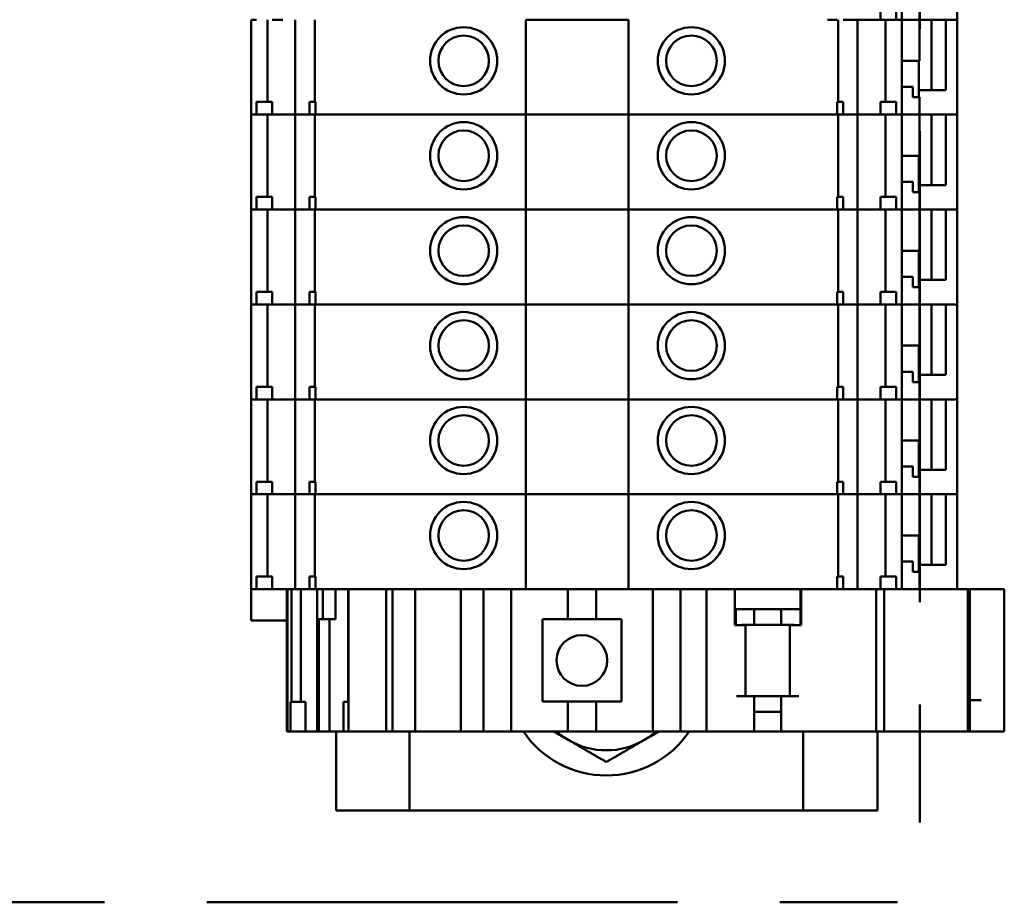
# Model space of a CAD drawing. Extents: x -35 to 171, y 9 to 29.
# Drawn here: x -13 to -12, y 10 to 11 of the extents above; entities that cross this region are included whole.
import ezdxf

# ---------------------------------------------------------------- set-up
doc = ezdxf.new("R2010")
doc.units = 0
doc.header["$LTSCALE"] = 1.3333
doc.header["$MEASUREMENT"] = 0
doc.linetypes.add('DOUBLE_DASH_CHAIN', pattern=[1.2403, 0.6614, -0.0827, 0.1654, -0.0827, 0.1654, -0.0827])
doc.layers.add('Detail Boundary (ANSI)', color=7, linetype='DOUBLE_DASH_CHAIN', lineweight=50)
doc.layers.add('Visible (ANSI)', color=7, linetype='CONTINUOUS', lineweight=50)

msp = doc.modelspace()

# ---------------------------------------------------------------- linework, layer by layer
at = {"layer": 'Detail Boundary (ANSI)', "ltscale": 0.522062, "flags": 128}
msp.add_lwpolyline([(-15.91055, 10.26079), (-12.24126, 10.26079), (-12.24126, 11.93236), (-15.91055, 11.93236), (-15.91055, 10.26079)], dxfattribs=at)
at = {"layer": 'Visible (ANSI)'}
for p, q in [((-12.25903, 11.12345), (-12.25903, 11.21623)), ((-12.20491, 11.12345), (-12.20491, 11.21623)), ((-12.24164, 11.12345), (-12.24164, 11.14046)), ((-12.27978, 11.12345), (-12.27978, 11.13582)), ((-12.26432, 11.12345), (-12.26432, 11.13582)), ((-12.89535, 11.12345), (-12.89502, 11.12345)), ((-12.89535, 11.03067), (-12.89535, 11.12345)), ((-12.89013, 11.12345), (-12.89502, 11.12345)), ((-12.87935, 11.04304), (-12.87935, 11.12345)), ((-12.86429, 11.12345), (-12.87466, 11.12345)), ((-12.85221, 11.03067), (-12.85221, 11.12345)), ((-12.83309, 11.04304), (-12.83309, 11.12345)), ((-12.52619, 11.12345), (-12.62671, 11.12345)), ((-12.62671, 11.03067), (-12.62671, 11.12345)), ((-12.52619, 11.03067), (-12.52619, 11.12345)), ((-12.33175, 11.12345), (-12.32745, 11.12345)), ((-12.32221, 11.12345), (-12.32745, 11.12345)), ((-12.32131, 11.04304), (-12.32131, 11.12345)), ((-12.31222, 11.12345), (-12.31643, 11.12345)), ((-12.31222, 11.12345), (-12.30819, 11.12345)), ((-12.3024, 11.12345), (-12.30819, 11.12345)), ((-12.3024, 11.12345), (-12.30217, 11.12345)), ((-12.30044, 11.12345), (-12.30217, 11.12345)), ((-12.30217, 11.03067), (-12.30217, 11.12345)), ((-12.30217, 11.12345), (-12.30044, 11.12345)), ((-12.30044, 11.12345), (-12.29199, 11.12345)), ((-12.29199, 11.12345), (-12.30044, 11.12345)), ((-12.29199, 11.12345), (-12.2901, 11.12345)), ((-12.27978, 11.12345), (-12.2901, 11.12345)), ((-12.2901, 11.12345), (-12.27978, 11.12345)), ((-12.27978, 11.12345), (-12.26432, 11.12345)), ((-12.27504, 11.04304), (-12.27504, 11.12345)), ((-12.25937, 11.12345), (-12.26432, 11.12345)), ((-12.26432, 11.12345), (-12.25937, 11.12345)), ((-12.25937, 11.12345), (-12.25903, 11.12345)), ((-12.25903, 11.12345), (-12.25937, 11.12345)), ((-12.25903, 11.12345), (-12.24164, 11.12345)), ((-12.25903, 11.03067), (-12.25903, 11.12345)), ((-12.24164, 11.12345), (-12.25903, 11.12345)), ((-12.24164, 11.08324), (-12.24164, 11.12345)), ((-12.24164, 11.12345), (-12.24012, 11.12345)), ((-12.24012, 11.12345), (-12.21, 11.12345)), ((-12.23006, 11.05463), (-12.23006, 11.12345)), ((-12.21, 11.12345), (-12.2159, 11.12345)), ((-12.2159, 11.12345), (-12.2159, 11.05463)), ((-12.21, 11.12345), (-12.20491, 11.12345)), ((-12.20491, 11.12345), (-12.21, 11.12345)), ((-12.20491, 11.03067), (-12.20491, 11.12345)), ((-12.24164, 11.08324), (-12.25903, 11.08324)), ((-12.24231, 11.08324), (-12.24231, 11.04768)), ((-12.25903, 11.05773), (-12.24811, 11.05773)), ((-12.24811, 11.04768), (-12.24811, 11.05773)), ((-12.24012, 11.05463), (-12.24231, 11.05463)), ((-12.2159, 11.05463), (-12.24012, 11.05463)), ((-12.24811, 11.04768), (-12.24164, 11.04768)), ((-12.24164, 11.03067), (-12.24164, 11.04768)), ((-12.89013, 11.04304), (-12.87466, 11.04304)), ((-12.89013, 11.03067), (-12.89013, 11.04304)), ((-12.87466, 11.03067), (-12.87466, 11.04304)), ((-12.83802, 11.04304), (-12.83218, 11.04304)), ((-12.83802, 11.03067), (-12.83802, 11.04304)), ((-12.83218, 11.04304), (-12.83218, 11.03067)), ((-12.32221, 11.03067), (-12.32221, 11.04304)), ((-12.32221, 11.04304), (-12.31643, 11.04304)), ((-12.31643, 11.03067), (-12.31643, 11.04304)), ((-12.27978, 11.04304), (-12.26432, 11.04304)), ((-12.27978, 11.03067), (-12.27978, 11.04304)), ((-12.26432, 11.03067), (-12.26432, 11.04304)), ((-12.89535, 11.03067), (-12.89502, 11.03067)), ((-12.89535, 10.93788), (-12.89535, 11.03067)), ((-12.89502, 11.03067), (-12.89535, 11.03067)), ((-12.89013, 11.03067), (-12.89502, 11.03067)), ((-12.89502, 11.03067), (-12.89013, 11.03067)), ((-12.89013, 11.03067), (-12.87466, 11.03067)), ((-12.87935, 10.95026), (-12.87935, 11.03067)), ((-12.86429, 11.03067), (-12.87466, 11.03067)), ((-12.87466, 11.03067), (-12.86429, 11.03067)), ((-12.86429, 11.03067), (-12.8624, 11.03067)), ((-12.8624, 11.03067), (-12.86429, 11.03067)), ((-12.8624, 11.03067), (-12.85396, 11.03067)), ((-12.85396, 11.03067), (-12.8624, 11.03067)), ((-12.85221, 11.03067), (-12.85396, 11.03067)), ((-12.85396, 11.03067), (-12.85221, 11.03067)), ((-12.85221, 11.03067), (-12.85199, 11.03067)), ((-12.85221, 10.93788), (-12.85221, 11.03067)), ((-12.85199, 11.03067), (-12.85221, 11.03067)), ((-12.8462, 11.03067), (-12.85199, 11.03067)), ((-12.85199, 11.03067), (-12.8462, 11.03067)), ((-12.8462, 11.03067), (-12.84218, 11.03067)), ((-12.84218, 11.03067), (-12.8462, 11.03067)), ((-12.83802, 11.03067), (-12.84218, 11.03067)), ((-12.84218, 11.03067), (-12.83802, 11.03067)), ((-12.83802, 11.03067), (-12.83218, 11.03067)), ((-12.83309, 10.95026), (-12.83309, 11.03067)), ((-12.82695, 11.03067), (-12.83218, 11.03067)), ((-12.83218, 11.03067), (-12.82695, 11.03067)), ((-12.82695, 11.03067), (-12.82265, 11.03067)), ((-12.82265, 11.03067), (-12.82695, 11.03067)), ((-12.62671, 11.03067), (-12.82265, 11.03067)), ((-12.82265, 11.03067), (-12.62671, 11.03067)), ((-12.52619, 11.03067), (-12.62671, 11.03067)), ((-12.62671, 10.93788), (-12.62671, 11.03067)), ((-12.62671, 11.03067), (-12.52619, 11.03067)), ((-12.33175, 11.03067), (-12.52619, 11.03067)), ((-12.52619, 10.93788), (-12.52619, 11.03067)), ((-12.52619, 11.03067), (-12.33175, 11.03067)), ((-12.33175, 11.03067), (-12.32745, 11.03067)), ((-12.32745, 11.03067), (-12.33175, 11.03067)), ((-12.32221, 11.03067), (-12.32745, 11.03067)), ((-12.32745, 11.03067), (-12.32221, 11.03067)), ((-12.32221, 11.03067), (-12.31643, 11.03067)), ((-12.32131, 10.95026), (-12.32131, 11.03067)), ((-12.31222, 11.03067), (-12.31643, 11.03067)), ((-12.31643, 11.03067), (-12.31222, 11.03067)), ((-12.31222, 11.03067), (-12.30819, 11.03067)), ((-12.30819, 11.03067), (-12.31222, 11.03067)), ((-12.3024, 11.03067), (-12.30819, 11.03067)), ((-12.30819, 11.03067), (-12.3024, 11.03067)), ((-12.3024, 11.03067), (-12.30217, 11.03067)), ((-12.30217, 11.03067), (-12.3024, 11.03067)), ((-12.30044, 11.03067), (-12.30217, 11.03067)), ((-12.30217, 10.93788), (-12.30217, 11.03067)), ((-12.30217, 11.03067), (-12.30044, 11.03067)), ((-12.30044, 11.03067), (-12.29199, 11.03067)), ((-12.29199, 11.03067), (-12.30044, 11.03067)), ((-12.29199, 11.03067), (-12.2901, 11.03067)), ((-12.2901, 11.03067), (-12.29199, 11.03067)), ((-12.27978, 11.03067), (-12.2901, 11.03067)), ((-12.2901, 11.03067), (-12.27978, 11.03067)), ((-12.27978, 11.03067), (-12.26432, 11.03067)), ((-12.27504, 10.95026), (-12.27504, 11.03067)), ((-12.25937, 11.03067), (-12.26432, 11.03067)), ((-12.26432, 11.03067), (-12.25937, 11.03067)), ((-12.25937, 11.03067), (-12.25903, 11.03067)), ((-12.25903, 11.03067), (-12.25937, 11.03067)), ((-12.25903, 11.03067), (-12.24164, 11.03067)), ((-12.25903, 10.93788), (-12.25903, 11.03067)), ((-12.24164, 11.03067), (-12.25903, 11.03067)), ((-12.24164, 10.99046), (-12.24164, 11.03067)), ((-12.24164, 11.03067), (-12.24012, 11.03067)), ((-12.24012, 11.03067), (-12.21, 11.03067)), ((-12.23006, 10.96185), (-12.23006, 11.03067)), ((-12.21, 11.03067), (-12.2159, 11.03067)), ((-12.2159, 11.03067), (-12.2159, 10.96185)), ((-12.21, 11.03067), (-12.20491, 11.03067)), ((-12.20491, 11.03067), (-12.21, 11.03067)), ((-12.20491, 10.93788), (-12.20491, 11.03067)), ((-12.24164, 10.99046), (-12.25903, 10.99046)), ((-12.24231, 10.99046), (-12.24231, 10.95489)), ((-12.25903, 10.96495), (-12.24811, 10.96495)), ((-12.24811, 10.95489), (-12.24811, 10.96495)), ((-12.24012, 10.96185), (-12.24231, 10.96185)), ((-12.2159, 10.96185), (-12.24012, 10.96185)), ((-12.89013, 10.95026), (-12.87466, 10.95026)), ((-12.89013, 10.93788), (-12.89013, 10.95026)), ((-12.87466, 10.93788), (-12.87466, 10.95026)), ((-12.83802, 10.95026), (-12.83218, 10.95026)), ((-12.83802, 10.93788), (-12.83802, 10.95026)), ((-12.83218, 10.95026), (-12.83218, 10.93788)), ((-12.32221, 10.93788), (-12.32221, 10.95026)), ((-12.32221, 10.95026), (-12.31643, 10.95026)), ((-12.31643, 10.93788), (-12.31643, 10.95026)), ((-12.27978, 10.95026), (-12.26432, 10.95026)), ((-12.27978, 10.93788), (-12.27978, 10.95026)), ((-12.26432, 10.93788), (-12.26432, 10.95026)), ((-12.24811, 10.95489), (-12.24164, 10.95489)), ((-12.24164, 10.93788), (-12.24164, 10.95489)), ((-12.89535, 10.93788), (-12.89502, 10.93788)), ((-12.89535, 10.8451), (-12.89535, 10.93788)), ((-12.89502, 10.93788), (-12.89535, 10.93788)), ((-12.89013, 10.93788), (-12.89502, 10.93788)), ((-12.89502, 10.93788), (-12.89013, 10.93788)), ((-12.89013, 10.93788), (-12.87466, 10.93788)), ((-12.87935, 10.85747), (-12.87935, 10.93788)), ((-12.86429, 10.93788), (-12.87466, 10.93788)), ((-12.87466, 10.93788), (-12.86429, 10.93788)), ((-12.86429, 10.93788), (-12.8624, 10.93788)), ((-12.8624, 10.93788), (-12.86429, 10.93788)), ((-12.8624, 10.93788), (-12.85396, 10.93788)), ((-12.85396, 10.93788), (-12.8624, 10.93788)), ((-12.85221, 10.93788), (-12.85396, 10.93788)), ((-12.85396, 10.93788), (-12.85221, 10.93788)), ((-12.85221, 10.93788), (-12.85199, 10.93788)), ((-12.85221, 10.8451), (-12.85221, 10.93788)), ((-12.85199, 10.93788), (-12.85221, 10.93788)), ((-12.8462, 10.93788), (-12.85199, 10.93788)), ((-12.85199, 10.93788), (-12.8462, 10.93788)), ((-12.8462, 10.93788), (-12.84218, 10.93788)), ((-12.84218, 10.93788), (-12.8462, 10.93788)), ((-12.83802, 10.93788), (-12.84218, 10.93788)), ((-12.84218, 10.93788), (-12.83802, 10.93788)), ((-12.83802, 10.93788), (-12.83218, 10.93788)), ((-12.83309, 10.85747), (-12.83309, 10.93788)), ((-12.82695, 10.93788), (-12.83218, 10.93788)), ((-12.83218, 10.93788), (-12.82695, 10.93788)), ((-12.82695, 10.93788), (-12.82265, 10.93788)), ((-12.82265, 10.93788), (-12.82695, 10.93788)), ((-12.62671, 10.93788), (-12.82265, 10.93788)), ((-12.82265, 10.93788), (-12.62671, 10.93788)), ((-12.52619, 10.93788), (-12.62671, 10.93788)), ((-12.62671, 10.8451), (-12.62671, 10.93788)), ((-12.62671, 10.93788), (-12.52619, 10.93788)), ((-12.33175, 10.93788), (-12.52619, 10.93788)), ((-12.52619, 10.8451), (-12.52619, 10.93788)), ((-12.52619, 10.93788), (-12.33175, 10.93788)), ((-12.33175, 10.93788), (-12.32745, 10.93788)), ((-12.32745, 10.93788), (-12.33175, 10.93788)), ((-12.32221, 10.93788), (-12.32745, 10.93788)), ((-12.32745, 10.93788), (-12.32221, 10.93788)), ((-12.32221, 10.93788), (-12.31643, 10.93788)), ((-12.32131, 10.85747), (-12.32131, 10.93788)), ((-12.31222, 10.93788), (-12.31643, 10.93788)), ((-12.31643, 10.93788), (-12.31222, 10.93788)), ((-12.31222, 10.93788), (-12.30819, 10.93788)), ((-12.30819, 10.93788), (-12.31222, 10.93788)), ((-12.3024, 10.93788), (-12.30819, 10.93788)), ((-12.30819, 10.93788), (-12.3024, 10.93788)), ((-12.3024, 10.93788), (-12.30217, 10.93788)), ((-12.30217, 10.93788), (-12.3024, 10.93788)), ((-12.30044, 10.93788), (-12.30217, 10.93788)), ((-12.30217, 10.8451), (-12.30217, 10.93788)), ((-12.30217, 10.93788), (-12.30044, 10.93788)), ((-12.30044, 10.93788), (-12.29199, 10.93788)), ((-12.29199, 10.93788), (-12.30044, 10.93788)), ((-12.29199, 10.93788), (-12.2901, 10.93788)), ((-12.2901, 10.93788), (-12.29199, 10.93788)), ((-12.27978, 10.93788), (-12.2901, 10.93788)), ((-12.2901, 10.93788), (-12.27978, 10.93788)), ((-12.27978, 10.93788), (-12.26432, 10.93788)), ((-12.27504, 10.85747), (-12.27504, 10.93788)), ((-12.25937, 10.93788), (-12.26432, 10.93788)), ((-12.26432, 10.93788), (-12.25937, 10.93788)), ((-12.25937, 10.93788), (-12.25903, 10.93788)), ((-12.25903, 10.93788), (-12.25937, 10.93788)), ((-12.25903, 10.93788), (-12.24164, 10.93788)), ((-12.25903, 10.8451), (-12.25903, 10.93788)), ((-12.24164, 10.93788), (-12.25903, 10.93788)), ((-12.24164, 10.89768), (-12.24164, 10.93788)), ((-12.24164, 10.93788), (-12.24012, 10.93788)), ((-12.24012, 10.93788), (-12.21, 10.93788)), ((-12.23006, 10.86907), (-12.23006, 10.93788)), ((-12.21, 10.93788), (-12.2159, 10.93788)), ((-12.2159, 10.93788), (-12.2159, 10.86907)), ((-12.21, 10.93788), (-12.20491, 10.93788)), ((-12.20491, 10.93788), (-12.21, 10.93788)), ((-12.20491, 10.8451), (-12.20491, 10.93788)), ((-12.24164, 10.89768), (-12.25903, 10.89768)), ((-12.24231, 10.89768), (-12.24231, 10.86211)), ((-12.25903, 10.87216), (-12.24811, 10.87216)), ((-12.24811, 10.86211), (-12.24811, 10.87216)), ((-12.24811, 10.86211), (-12.24164, 10.86211)), ((-12.24012, 10.86907), (-12.24231, 10.86907)), ((-12.24164, 10.8451), (-12.24164, 10.86211)), ((-12.2159, 10.86907), (-12.24012, 10.86907)), ((-12.89013, 10.85747), (-12.87466, 10.85747)), ((-12.89013, 10.8451), (-12.89013, 10.85747)), ((-12.87466, 10.8451), (-12.87466, 10.85747)), ((-12.83802, 10.85747), (-12.83218, 10.85747)), ((-12.83802, 10.8451), (-12.83802, 10.85747)), ((-12.83218, 10.85747), (-12.83218, 10.8451)), ((-12.32221, 10.8451), (-12.32221, 10.85747)), ((-12.32221, 10.85747), (-12.31643, 10.85747)), ((-12.31643, 10.8451), (-12.31643, 10.85747)), ((-12.27978, 10.85747), (-12.26432, 10.85747)), ((-12.27978, 10.8451), (-12.27978, 10.85747)), ((-12.26432, 10.8451), (-12.26432, 10.85747)), ((-12.89535, 10.8451), (-12.89502, 10.8451)), ((-12.89535, 10.75232), (-12.89535, 10.8451)), ((-12.89502, 10.8451), (-12.89535, 10.8451)), ((-12.89013, 10.8451), (-12.89502, 10.8451)), ((-12.89502, 10.8451), (-12.89013, 10.8451)), ((-12.89013, 10.8451), (-12.87466, 10.8451)), ((-12.87935, 10.76469), (-12.87935, 10.8451)), ((-12.86429, 10.8451), (-12.87466, 10.8451)), ((-12.87466, 10.8451), (-12.86429, 10.8451)), ((-12.86429, 10.8451), (-12.8624, 10.8451)), ((-12.8624, 10.8451), (-12.86429, 10.8451)), ((-12.8624, 10.8451), (-12.85396, 10.8451)), ((-12.85396, 10.8451), (-12.8624, 10.8451)), ((-12.85221, 10.8451), (-12.85396, 10.8451)), ((-12.85396, 10.8451), (-12.85221, 10.8451)), ((-12.85221, 10.8451), (-12.85199, 10.8451)), ((-12.85221, 10.75232), (-12.85221, 10.8451)), ((-12.85199, 10.8451), (-12.85221, 10.8451)), ((-12.8462, 10.8451), (-12.85199, 10.8451)), ((-12.85199, 10.8451), (-12.8462, 10.8451)), ((-12.8462, 10.8451), (-12.84218, 10.8451)), ((-12.84218, 10.8451), (-12.8462, 10.8451)), ((-12.83802, 10.8451), (-12.84218, 10.8451)), ((-12.84218, 10.8451), (-12.83802, 10.8451)), ((-12.83802, 10.8451), (-12.83218, 10.8451)), ((-12.83309, 10.76469), (-12.83309, 10.8451)), ((-12.82695, 10.8451), (-12.83218, 10.8451)), ((-12.83218, 10.8451), (-12.82695, 10.8451)), ((-12.82695, 10.8451), (-12.82265, 10.8451)), ((-12.82265, 10.8451), (-12.82695, 10.8451)), ((-12.62671, 10.8451), (-12.82265, 10.8451)), ((-12.82265, 10.8451), (-12.62671, 10.8451)), ((-12.52619, 10.8451), (-12.62671, 10.8451)), ((-12.62671, 10.75232), (-12.62671, 10.8451)), ((-12.62671, 10.8451), (-12.52619, 10.8451)), ((-12.33175, 10.8451), (-12.52619, 10.8451)), ((-12.52619, 10.75232), (-12.52619, 10.8451)), ((-12.52619, 10.8451), (-12.33175, 10.8451)), ((-12.33175, 10.8451), (-12.32745, 10.8451)), ((-12.32745, 10.8451), (-12.33175, 10.8451)), ((-12.32221, 10.8451), (-12.32745, 10.8451)), ((-12.32745, 10.8451), (-12.32221, 10.8451)), ((-12.32221, 10.8451), (-12.31643, 10.8451)), ((-12.32131, 10.76469), (-12.32131, 10.8451)), ((-12.31222, 10.8451), (-12.31643, 10.8451)), ((-12.31643, 10.8451), (-12.31222, 10.8451)), ((-12.31222, 10.8451), (-12.30819, 10.8451)), ((-12.30819, 10.8451), (-12.31222, 10.8451)), ((-12.3024, 10.8451), (-12.30819, 10.8451)), ((-12.30819, 10.8451), (-12.3024, 10.8451)), ((-12.3024, 10.8451), (-12.30217, 10.8451)), ((-12.30217, 10.8451), (-12.3024, 10.8451)), ((-12.30044, 10.8451), (-12.30217, 10.8451)), ((-12.30217, 10.75232), (-12.30217, 10.8451)), ((-12.30217, 10.8451), (-12.30044, 10.8451)), ((-12.30044, 10.8451), (-12.29199, 10.8451)), ((-12.29199, 10.8451), (-12.30044, 10.8451)), ((-12.29199, 10.8451), (-12.2901, 10.8451)), ((-12.2901, 10.8451), (-12.29199, 10.8451)), ((-12.27978, 10.8451), (-12.2901, 10.8451)), ((-12.2901, 10.8451), (-12.27978, 10.8451)), ((-12.27978, 10.8451), (-12.26432, 10.8451)), ((-12.27504, 10.76469), (-12.27504, 10.8451)), ((-12.25937, 10.8451), (-12.26432, 10.8451)), ((-12.26432, 10.8451), (-12.25937, 10.8451)), ((-12.25937, 10.8451), (-12.25903, 10.8451)), ((-12.25903, 10.8451), (-12.25937, 10.8451)), ((-12.25903, 10.8451), (-12.24164, 10.8451)), ((-12.25903, 10.75232), (-12.25903, 10.8451)), ((-12.24164, 10.8451), (-12.25903, 10.8451)), ((-12.24164, 10.8049), (-12.24164, 10.8451)), ((-12.24164, 10.8451), (-12.24012, 10.8451)), ((-12.24012, 10.8451), (-12.21, 10.8451)), ((-12.23006, 10.77629), (-12.23006, 10.8451)), ((-12.21, 10.8451), (-12.2159, 10.8451)), ((-12.2159, 10.8451), (-12.2159, 10.77629)), ((-12.21, 10.8451), (-12.20491, 10.8451)), ((-12.20491, 10.8451), (-12.21, 10.8451)), ((-12.20491, 10.75232), (-12.20491, 10.8451)), ((-12.24164, 10.8049), (-12.25903, 10.8049)), ((-12.24231, 10.8049), (-12.24231, 10.76933)), ((-12.25903, 10.77938), (-12.24811, 10.77938)), ((-12.24811, 10.76933), (-12.24811, 10.77938)), ((-12.24012, 10.77629), (-12.24231, 10.77629)), ((-12.2159, 10.77629), (-12.24012, 10.77629)), ((-12.89013, 10.76469), (-12.87466, 10.76469)), ((-12.89013, 10.75232), (-12.89013, 10.76469)), ((-12.87466, 10.75232), (-12.87466, 10.76469)), ((-12.83802, 10.76469), (-12.83218, 10.76469)), ((-12.83802, 10.75232), (-12.83802, 10.76469)), ((-12.83218, 10.76469), (-12.83218, 10.75232)), ((-12.32221, 10.75232), (-12.32221, 10.76469)), ((-12.32221, 10.76469), (-12.31643, 10.76469)), ((-12.31643, 10.75232), (-12.31643, 10.76469)), ((-12.27978, 10.76469), (-12.26432, 10.76469)), ((-12.27978, 10.75232), (-12.27978, 10.76469)), ((-12.26432, 10.75232), (-12.26432, 10.76469)), ((-12.24811, 10.76933), (-12.24164, 10.76933)), ((-12.24164, 10.75232), (-12.24164, 10.76933)), ((-12.89535, 10.75232), (-12.89502, 10.75232)), ((-12.89535, 10.65954), (-12.89535, 10.75232)), ((-12.89502, 10.75232), (-12.89535, 10.75232)), ((-12.89013, 10.75232), (-12.89502, 10.75232)), ((-12.89502, 10.75232), (-12.89013, 10.75232)), ((-12.89013, 10.75232), (-12.87466, 10.75232)), ((-12.87935, 10.67191), (-12.87935, 10.75232)), ((-12.86429, 10.75232), (-12.87466, 10.75232)), ((-12.87466, 10.75232), (-12.86429, 10.75232)), ((-12.86429, 10.75232), (-12.8624, 10.75232)), ((-12.8624, 10.75232), (-12.86429, 10.75232)), ((-12.8624, 10.75232), (-12.85396, 10.75232)), ((-12.85396, 10.75232), (-12.8624, 10.75232)), ((-12.85221, 10.75232), (-12.85396, 10.75232)), ((-12.85396, 10.75232), (-12.85221, 10.75232)), ((-12.85221, 10.75232), (-12.85199, 10.75232)), ((-12.85221, 10.65954), (-12.85221, 10.75232)), ((-12.85199, 10.75232), (-12.85221, 10.75232)), ((-12.8462, 10.75232), (-12.85199, 10.75232)), ((-12.85199, 10.75232), (-12.8462, 10.75232)), ((-12.8462, 10.75232), (-12.84218, 10.75232)), ((-12.84218, 10.75232), (-12.8462, 10.75232)), ((-12.83802, 10.75232), (-12.84218, 10.75232)), ((-12.84218, 10.75232), (-12.83802, 10.75232)), ((-12.83802, 10.75232), (-12.83218, 10.75232)), ((-12.83309, 10.67191), (-12.83309, 10.75232)), ((-12.82695, 10.75232), (-12.83218, 10.75232)), ((-12.83218, 10.75232), (-12.82695, 10.75232)), ((-12.82695, 10.75232), (-12.82265, 10.75232)), ((-12.82265, 10.75232), (-12.82695, 10.75232)), ((-12.62671, 10.75232), (-12.82265, 10.75232)), ((-12.82265, 10.75232), (-12.62671, 10.75232)), ((-12.52619, 10.75232), (-12.62671, 10.75232)), ((-12.62671, 10.65954), (-12.62671, 10.75232)), ((-12.62671, 10.75232), (-12.52619, 10.75232)), ((-12.33175, 10.75232), (-12.52619, 10.75232)), ((-12.52619, 10.65954), (-12.52619, 10.75232)), ((-12.52619, 10.75232), (-12.33175, 10.75232)), ((-12.33175, 10.75232), (-12.32745, 10.75232)), ((-12.32745, 10.75232), (-12.33175, 10.75232)), ((-12.32221, 10.75232), (-12.32745, 10.75232)), ((-12.32745, 10.75232), (-12.32221, 10.75232)), ((-12.32221, 10.75232), (-12.31643, 10.75232)), ((-12.32131, 10.67191), (-12.32131, 10.75232)), ((-12.31222, 10.75232), (-12.31643, 10.75232)), ((-12.31643, 10.75232), (-12.31222, 10.75232)), ((-12.31222, 10.75232), (-12.30819, 10.75232)), ((-12.30819, 10.75232), (-12.31222, 10.75232)), ((-12.3024, 10.75232), (-12.30819, 10.75232)), ((-12.30819, 10.75232), (-12.3024, 10.75232)), ((-12.3024, 10.75232), (-12.30217, 10.75232)), ((-12.30217, 10.75232), (-12.3024, 10.75232)), ((-12.30044, 10.75232), (-12.30217, 10.75232)), ((-12.30217, 10.65954), (-12.30217, 10.75232)), ((-12.30217, 10.75232), (-12.30044, 10.75232)), ((-12.30044, 10.75232), (-12.29199, 10.75232)), ((-12.29199, 10.75232), (-12.30044, 10.75232)), ((-12.29199, 10.75232), (-12.2901, 10.75232)), ((-12.2901, 10.75232), (-12.29199, 10.75232)), ((-12.27978, 10.75232), (-12.2901, 10.75232)), ((-12.2901, 10.75232), (-12.27978, 10.75232)), ((-12.27978, 10.75232), (-12.26432, 10.75232)), ((-12.27504, 10.67191), (-12.27504, 10.75232)), ((-12.25937, 10.75232), (-12.26432, 10.75232)), ((-12.26432, 10.75232), (-12.25937, 10.75232)), ((-12.25937, 10.75232), (-12.25903, 10.75232)), ((-12.25903, 10.75232), (-12.25937, 10.75232)), ((-12.25903, 10.75232), (-12.24164, 10.75232)), ((-12.25903, 10.65954), (-12.25903, 10.75232)), ((-12.24164, 10.75232), (-12.25903, 10.75232)), ((-12.24164, 10.71212), (-12.24164, 10.75232)), ((-12.24164, 10.75232), (-12.24012, 10.75232)), ((-12.24012, 10.75232), (-12.21, 10.75232)), ((-12.23006, 10.68351), (-12.23006, 10.75232)), ((-12.21, 10.75232), (-12.2159, 10.75232)), ((-12.2159, 10.75232), (-12.2159, 10.68351)), ((-12.21, 10.75232), (-12.20491, 10.75232)), ((-12.20491, 10.75232), (-12.21, 10.75232)), ((-12.20491, 10.65954), (-12.20491, 10.75232)), ((-12.24164, 10.71212), (-12.25903, 10.71212)), ((-12.24231, 10.71212), (-12.24231, 10.67655)), ((-12.25903, 10.6866), (-12.24811, 10.6866)), ((-12.24811, 10.67655), (-12.24811, 10.6866)), ((-12.24012, 10.68351), (-12.24231, 10.68351)), ((-12.2159, 10.68351), (-12.24012, 10.68351)), ((-12.89013, 10.67191), (-12.87466, 10.67191)), ((-12.89013, 10.65954), (-12.89013, 10.67191)), ((-12.87466, 10.65954), (-12.87466, 10.67191)), ((-12.83802, 10.67191), (-12.83218, 10.67191)), ((-12.83802, 10.65954), (-12.83802, 10.67191)), ((-12.83218, 10.67191), (-12.83218, 10.65954)), ((-12.32221, 10.65954), (-12.32221, 10.67191)), ((-12.32221, 10.67191), (-12.31643, 10.67191)), ((-12.31643, 10.65954), (-12.31643, 10.67191)), ((-12.27978, 10.67191), (-12.26432, 10.67191)), ((-12.27978, 10.65954), (-12.27978, 10.67191)), ((-12.26432, 10.65954), (-12.26432, 10.67191)), ((-12.24811, 10.67655), (-12.24164, 10.67655)), ((-12.24164, 10.65954), (-12.24164, 10.67655)), ((-12.89535, 10.65954), (-12.89502, 10.65954)), ((-12.89535, 10.56676), (-12.89535, 10.65954)), ((-12.89502, 10.65954), (-12.89535, 10.65954)), ((-12.89013, 10.65954), (-12.89502, 10.65954)), ((-12.89502, 10.65954), (-12.89013, 10.65954)), ((-12.89013, 10.65954), (-12.87466, 10.65954)), ((-12.87935, 10.57913), (-12.87935, 10.65954)), ((-12.86429, 10.65954), (-12.87466, 10.65954)), ((-12.87466, 10.65954), (-12.86429, 10.65954)), ((-12.86429, 10.65954), (-12.8624, 10.65954)), ((-12.8624, 10.65954), (-12.86429, 10.65954)), ((-12.8624, 10.65954), (-12.85396, 10.65954)), ((-12.85396, 10.65954), (-12.8624, 10.65954)), ((-12.85221, 10.65954), (-12.85396, 10.65954)), ((-12.85396, 10.65954), (-12.85221, 10.65954)), ((-12.85221, 10.65954), (-12.85199, 10.65954)), ((-12.85221, 10.56676), (-12.85221, 10.65954)), ((-12.85199, 10.65954), (-12.85221, 10.65954)), ((-12.8462, 10.65954), (-12.85199, 10.65954)), ((-12.85199, 10.65954), (-12.8462, 10.65954)), ((-12.8462, 10.65954), (-12.84218, 10.65954)), ((-12.84218, 10.65954), (-12.8462, 10.65954)), ((-12.83802, 10.65954), (-12.84218, 10.65954)), ((-12.84218, 10.65954), (-12.83802, 10.65954)), ((-12.83802, 10.65954), (-12.83218, 10.65954)), ((-12.83309, 10.57913), (-12.83309, 10.65954)), ((-12.82695, 10.65954), (-12.83218, 10.65954)), ((-12.83218, 10.65954), (-12.82695, 10.65954)), ((-12.82695, 10.65954), (-12.82265, 10.65954)), ((-12.82265, 10.65954), (-12.82695, 10.65954)), ((-12.62671, 10.65954), (-12.82265, 10.65954)), ((-12.82265, 10.65954), (-12.62671, 10.65954)), ((-12.52619, 10.65954), (-12.62671, 10.65954)), ((-12.62671, 10.56676), (-12.62671, 10.65954)), ((-12.62671, 10.65954), (-12.52619, 10.65954)), ((-12.33175, 10.65954), (-12.52619, 10.65954)), ((-12.52619, 10.56676), (-12.52619, 10.65954)), ((-12.52619, 10.65954), (-12.33175, 10.65954)), ((-12.33175, 10.65954), (-12.32745, 10.65954)), ((-12.32745, 10.65954), (-12.33175, 10.65954)), ((-12.32221, 10.65954), (-12.32745, 10.65954)), ((-12.32745, 10.65954), (-12.32221, 10.65954)), ((-12.32221, 10.65954), (-12.31643, 10.65954)), ((-12.32131, 10.57913), (-12.32131, 10.65954)), ((-12.31222, 10.65954), (-12.31643, 10.65954)), ((-12.31643, 10.65954), (-12.31222, 10.65954)), ((-12.31222, 10.65954), (-12.30819, 10.65954)), ((-12.30819, 10.65954), (-12.31222, 10.65954)), ((-12.3024, 10.65954), (-12.30819, 10.65954)), ((-12.30819, 10.65954), (-12.3024, 10.65954)), ((-12.3024, 10.65954), (-12.30217, 10.65954)), ((-12.30217, 10.65954), (-12.3024, 10.65954)), ((-12.30044, 10.65954), (-12.30217, 10.65954)), ((-12.30217, 10.56676), (-12.30217, 10.65954)), ((-12.30217, 10.65954), (-12.30044, 10.65954)), ((-12.30044, 10.65954), (-12.29199, 10.65954)), ((-12.29199, 10.65954), (-12.30044, 10.65954)), ((-12.29199, 10.65954), (-12.2901, 10.65954)), ((-12.2901, 10.65954), (-12.29199, 10.65954)), ((-12.27978, 10.65954), (-12.2901, 10.65954)), ((-12.2901, 10.65954), (-12.27978, 10.65954)), ((-12.27978, 10.65954), (-12.26432, 10.65954)), ((-12.27504, 10.57913), (-12.27504, 10.65954)), ((-12.25937, 10.65954), (-12.26432, 10.65954)), ((-12.26432, 10.65954), (-12.25937, 10.65954)), ((-12.25937, 10.65954), (-12.25903, 10.65954)), ((-12.25903, 10.65954), (-12.25937, 10.65954)), ((-12.25903, 10.65954), (-12.24164, 10.65954)), ((-12.25903, 10.56676), (-12.25903, 10.65954)), ((-12.24164, 10.65954), (-12.25903, 10.65954)), ((-12.24164, 10.61933), (-12.24164, 10.65954)), ((-12.24164, 10.65954), (-12.24012, 10.65954)), ((-12.24012, 10.65954), (-12.21, 10.65954)), ((-12.23006, 10.59073), (-12.23006, 10.65954)), ((-12.21, 10.65954), (-12.2159, 10.65954)), ((-12.2159, 10.65954), (-12.2159, 10.59073)), ((-12.21, 10.65954), (-12.20491, 10.65954)), ((-12.20491, 10.65954), (-12.21, 10.65954)), ((-12.20491, 10.56676), (-12.20491, 10.65954)), ((-12.24164, 10.61933), (-12.25903, 10.61933)), ((-12.24231, 10.61933), (-12.24231, 10.58377)), ((-12.25903, 10.59382), (-12.24811, 10.59382)), ((-12.24811, 10.58377), (-12.24811, 10.59382)), ((-12.24811, 10.58377), (-12.24164, 10.58377)), ((-12.24012, 10.59073), (-12.24231, 10.59073)), ((-12.24164, 10.56676), (-12.24164, 10.58377)), ((-12.2159, 10.59073), (-12.24012, 10.59073)), ((-12.89013, 10.57913), (-12.87466, 10.57913)), ((-12.89013, 10.56676), (-12.89013, 10.57913)), ((-12.87466, 10.56676), (-12.87466, 10.57913)), ((-12.83802, 10.57913), (-12.83218, 10.57913)), ((-12.83802, 10.56676), (-12.83802, 10.57913)), ((-12.83218, 10.57913), (-12.83218, 10.56676)), ((-12.32221, 10.56676), (-12.32221, 10.57913)), ((-12.32221, 10.57913), (-12.31643, 10.57913)), ((-12.31643, 10.56676), (-12.31643, 10.57913)), ((-12.27978, 10.57913), (-12.26432, 10.57913)), ((-12.27978, 10.56676), (-12.27978, 10.57913)), ((-12.26432, 10.56676), (-12.26432, 10.57913)), ((-12.89502, 10.56676), (-12.89535, 10.56676)), ((-12.89515, 10.56676), (-12.89515, 10.53622)), ((-12.89502, 10.56676), (-12.89013, 10.56676)), ((-12.89013, 10.56676), (-12.87466, 10.56676)), ((-12.87466, 10.56676), (-12.86429, 10.56676)), ((-12.8624, 10.56676), (-12.86429, 10.56676)), ((-12.85396, 10.56676), (-12.8624, 10.56676)), ((-12.86018, 10.42759), (-12.86018, 10.56676)), ((-12.85961, 10.42759), (-12.85961, 10.56676)), ((-12.85569, 10.45681), (-12.85569, 10.56676)), ((-12.85396, 10.56676), (-12.85221, 10.56676)), ((-12.85199, 10.56676), (-12.85221, 10.56676)), ((-12.85199, 10.56676), (-12.8462, 10.56676)), ((-12.8465, 10.56676), (-12.8465, 10.45681)), ((-12.84218, 10.56676), (-12.8462, 10.56676)), ((-12.84218, 10.56676), (-12.83802, 10.56676)), ((-12.83802, 10.56676), (-12.83218, 10.56676)), ((-12.83218, 10.56676), (-12.82695, 10.56676)), ((-12.83076, 10.42759), (-12.83076, 10.56676)), ((-12.83053, 10.53753), (-12.83053, 10.56676)), ((-12.82265, 10.56676), (-12.82695, 10.56676)), ((-12.82503, 10.53753), (-12.82503, 10.56676)), ((-12.82265, 10.56676), (-12.62671, 10.56676)), ((-12.81284, 10.53753), (-12.81284, 10.56676)), ((-12.80049, 10.56676), (-12.80049, 10.45681)), ((-12.79987, 10.45681), (-12.79987, 10.56676)), ((-12.76329, 10.42759), (-12.76329, 10.56676)), ((-12.75701, 10.42759), (-12.75701, 10.56676)), ((-12.73492, 10.42759), (-12.73492, 10.56676)), ((-12.69008, 10.42759), (-12.69008, 10.56676)), ((-12.66804, 10.42759), (-12.66804, 10.56676)), ((-12.64098, 10.42759), (-12.64098, 10.56676)), ((-12.62671, 10.56676), (-12.52619, 10.56676)), ((-12.5857, 10.53738), (-12.5857, 10.56676)), ((-12.55786, 10.53738), (-12.55786, 10.56676)), ((-12.52619, 10.56676), (-12.33175, 10.56676)), ((-12.50258, 10.42759), (-12.50258, 10.56676)), ((-12.47552, 10.42759), (-12.47552, 10.56676)), ((-12.45, 10.42759), (-12.45, 10.56676)), ((-12.42217, 10.53181), (-12.42217, 10.56676)), ((-12.35792, 10.53181), (-12.35792, 10.56676)), ((-12.35722, 10.56676), (-12.35722, 10.53181)), ((-12.32745, 10.56676), (-12.33175, 10.56676)), ((-12.32745, 10.56676), (-12.32221, 10.56676)), ((-12.32221, 10.56676), (-12.31643, 10.56676)), ((-12.31643, 10.56676), (-12.31222, 10.56676)), ((-12.30819, 10.56676), (-12.31222, 10.56676)), ((-12.30819, 10.56676), (-12.3024, 10.56676)), ((-12.30217, 10.56676), (-12.3024, 10.56676)), ((-12.30217, 10.56676), (-12.30044, 10.56676)), ((-12.29199, 10.56676), (-12.30044, 10.56676)), ((-12.2901, 10.56676), (-12.29199, 10.56676)), ((-12.2901, 10.56676), (-12.27978, 10.56676)), ((-12.28412, 10.42759), (-12.28412, 10.56676)), ((-12.27978, 10.56676), (-12.26432, 10.56676)), ((-12.27634, 10.42759), (-12.27634, 10.56676)), ((-12.26432, 10.56676), (-12.25937, 10.56676)), ((-12.25903, 10.56676), (-12.25937, 10.56676)), ((-12.2355, 10.56676), (-12.25903, 10.56676)), ((-12.2355, 10.56676), (-12.22979, 10.56676)), ((-12.19448, 10.56676), (-12.22979, 10.56676)), ((-12.19254, 10.56676), (-12.19448, 10.56676)), ((-12.19448, 10.42759), (-12.19448, 10.56676)), ((-12.19251, 10.56676), (-12.19254, 10.56676)), ((-12.19254, 10.42759), (-12.19254, 10.56676)), ((-12.19251, 10.42759), (-12.19251, 10.56676)), ((-12.19251, 10.56676), (-12.19072, 10.56676)), ((-12.19072, 10.56676), (-12.18639, 10.56676)), ((-12.18122, 10.56676), (-12.18639, 10.56676)), ((-12.1628, 10.56676), (-12.18122, 10.56676)), ((-12.1628, 10.56676), (-12.15873, 10.56676)), ((-12.15873, 10.42759), (-12.15873, 10.56676)), ((-12.42217, 10.54727), (-12.42124, 10.54727)), ((-12.42124, 10.53181), (-12.42124, 10.54727)), ((-12.40323, 10.54727), (-12.42124, 10.54727)), ((-12.40323, 10.53197), (-12.40323, 10.54727)), ((-12.37694, 10.54727), (-12.40323, 10.54727)), ((-12.37694, 10.53197), (-12.37694, 10.54727)), ((-12.35792, 10.54727), (-12.37694, 10.54727)), ((-12.86018, 10.53622), (-12.89515, 10.53622)), ((-12.83053, 10.53753), (-12.82503, 10.53753)), ((-12.8289, 10.42759), (-12.8289, 10.53753)), ((-12.82503, 10.53753), (-12.81284, 10.53753)), ((-12.81871, 10.42759), (-12.81871, 10.53753)), ((-12.5857, 10.53738), (-12.61044, 10.53738)), ((-12.61044, 10.45697), (-12.61044, 10.53738)), ((-12.5857, 10.53738), (-12.55786, 10.53738)), ((-12.53312, 10.53738), (-12.55786, 10.53738)), ((-12.53312, 10.53738), (-12.53312, 10.45697)), ((-12.42062, 10.53181), (-12.42217, 10.53181)), ((-12.42062, 10.53181), (-12.41173, 10.53181)), ((-12.41436, 10.53197), (-12.40323, 10.53197)), ((-12.41173, 10.53181), (-12.41173, 10.46222)), ((-12.40323, 10.53197), (-12.37694, 10.53197)), ((-12.37694, 10.53197), (-12.36565, 10.53197)), ((-12.36843, 10.53181), (-12.35954, 10.53181)), ((-12.36843, 10.53181), (-12.36843, 10.46222)), ((-12.35722, 10.53181), (-12.35954, 10.53181)), ((-12.8566, 10.42759), (-12.8566, 10.45681)), ((-12.8566, 10.45681), (-12.84191, 10.45681)), ((-12.84191, 10.42759), (-12.84191, 10.45681)), ((-12.80505, 10.42759), (-12.80505, 10.45681)), ((-12.80505, 10.45681), (-12.79987, 10.45681)), ((-12.79987, 10.42759), (-12.79987, 10.45681)), ((-12.61044, 10.45697), (-12.5857, 10.45697)), ((-12.5857, 10.42759), (-12.5857, 10.45697)), ((-12.55786, 10.45697), (-12.5857, 10.45697)), ((-12.55786, 10.42759), (-12.55786, 10.45697)), ((-12.55786, 10.45697), (-12.53312, 10.45697)), ((-12.41096, 10.46222), (-12.42062, 10.46222)), ((-12.41173, 10.46238), (-12.36843, 10.46238)), ((-12.41096, 10.46222), (-12.40323, 10.46222)), ((-12.40323, 10.42759), (-12.40323, 10.46222)), ((-12.37694, 10.42759), (-12.37694, 10.46222)), ((-12.37694, 10.46222), (-12.36921, 10.46222)), ((-12.35954, 10.46222), (-12.36921, 10.46222)), ((-12.18122, 10.45851), (-12.19251, 10.45851)), ((-12.37694, 10.44709), (-12.40323, 10.44709)), ((-12.86018, 10.42759), (-12.85961, 10.42759)), ((-12.85961, 10.42759), (-12.8566, 10.42759)), ((-12.84191, 10.42759), (-12.8566, 10.42759)), ((-12.84191, 10.42759), (-12.83076, 10.42759)), ((-12.83076, 10.42759), (-12.8289, 10.42759)), ((-12.82046, 10.42759), (-12.8289, 10.42759)), ((-12.82046, 10.42759), (-12.81871, 10.42759)), ((-12.81849, 10.42759), (-12.81871, 10.42759)), ((-12.81849, 10.42759), (-12.8127, 10.42759)), ((-12.80867, 10.42759), (-12.8127, 10.42759)), ((-12.81224, 10.42759), (-12.81224, 10.35042)), ((-12.80867, 10.42759), (-12.80505, 10.42759)), ((-12.79987, 10.42759), (-12.80505, 10.42759)), ((-12.79987, 10.42759), (-12.79734, 10.42759)), ((-12.79017, 10.42759), (-12.79734, 10.42759)), ((-12.79017, 10.42759), (-12.77179, 10.42759)), ((-12.76329, 10.42759), (-12.77179, 10.42759)), ((-12.76329, 10.42759), (-12.75814, 10.42759)), ((-12.75814, 10.42759), (-12.75701, 10.42759)), ((-12.75701, 10.42759), (-12.74111, 10.42759)), ((-12.74111, 10.42759), (-12.73492, 10.42759)), ((-12.74036, 10.35042), (-12.74036, 10.42759)), ((-12.73492, 10.42759), (-12.69781, 10.42759)), ((-12.69008, 10.42759), (-12.69781, 10.42759)), ((-12.69008, 10.42759), (-12.68235, 10.42759)), ((-12.68235, 10.42759), (-12.66804, 10.42759)), ((-12.66031, 10.42759), (-12.66804, 10.42759)), ((-12.66031, 10.42759), (-12.64562, 10.42759)), ((-12.64098, 10.42759), (-12.64562, 10.42759)), ((-12.5857, 10.42759), (-12.64098, 10.42759)), ((-12.5857, 10.42759), (-12.55786, 10.42759)), ((-12.50258, 10.42759), (-12.55786, 10.42759)), ((-12.49794, 10.42759), (-12.50258, 10.42759)), ((-12.49794, 10.42759), (-12.48325, 10.42759)), ((-12.47552, 10.42759), (-12.48325, 10.42759)), ((-12.47552, 10.42759), (-12.45773, 10.42759)), ((-12.45773, 10.42759), (-12.45, 10.42759)), ((-12.44227, 10.42759), (-12.45, 10.42759)), ((-12.44227, 10.42759), (-12.41096, 10.42759)), ((-12.40323, 10.42759), (-12.41096, 10.42759)), ((-12.37694, 10.42759), (-12.40323, 10.42759)), ((-12.36921, 10.42759), (-12.37694, 10.42759)), ((-12.36921, 10.42759), (-12.31276, 10.42759)), ((-12.35544, 10.42759), (-12.35544, 10.35042)), ((-12.28412, 10.42759), (-12.31276, 10.42759)), ((-12.28412, 10.42759), (-12.2827, 10.42759)), ((-12.28278, 10.42759), (-12.28278, 10.35042)), ((-12.27634, 10.42759), (-12.2827, 10.42759)), ((-12.27634, 10.42759), (-12.2355, 10.42759)), ((-12.22979, 10.42759), (-12.2355, 10.42759)), ((-12.22979, 10.42759), (-12.19448, 10.42759)), ((-12.19448, 10.42759), (-12.19254, 10.42759)), ((-12.19254, 10.42759), (-12.19251, 10.42759)), ((-12.19251, 10.42759), (-12.1628, 10.42759)), ((-12.15873, 10.42759), (-12.1628, 10.42759)), ((-12.81224, 10.35042), (-12.75607, 10.35042)), ((-12.74036, 10.35042), (-12.75607, 10.35042)), ((-12.74036, 10.35042), (-12.35544, 10.35042)), ((-12.33973, 10.35042), (-12.35544, 10.35042)), ((-12.33973, 10.35042), (-12.28278, 10.35042))]:
    msp.add_line(p, q, dxfattribs=at)
for centre, radius in [((-12.6874, 11.08324), 0.03286), ((-12.46472, 11.08324), 0.03286), ((-12.6874, 11.08324), 0.02474), ((-12.46472, 11.08324), 0.02474), ((-12.6874, 10.99046), 0.03286), ((-12.6874, 10.99046), 0.02474), ((-12.46472, 10.99046), 0.03286), ((-12.46472, 10.99046), 0.02474), ((-12.6874, 10.89768), 0.03286), ((-12.46472, 10.89768), 0.03286), ((-12.6874, 10.89768), 0.02474), ((-12.46472, 10.89768), 0.02474), ((-12.6874, 10.8049), 0.03286), ((-12.46472, 10.8049), 0.03286), ((-12.6874, 10.8049), 0.02474), ((-12.46472, 10.8049), 0.02474), ((-12.6874, 10.71212), 0.03286), ((-12.6874, 10.71212), 0.02474), ((-12.46472, 10.71212), 0.03286), ((-12.46472, 10.71212), 0.02474), ((-12.6874, 10.61933), 0.03286), ((-12.46472, 10.61933), 0.03286), ((-12.6874, 10.61933), 0.02474), ((-12.46472, 10.61933), 0.02474), ((-12.57178, 10.49717), 0.02483)]:
    msp.add_circle(centre, radius, dxfattribs=at)
for centre, radius, start, end in [((-12.41436, 10.52423), 0.00773, 90, 101.47834), ((-12.36565, 10.52423), 0.00773, 78.52166, 90), ((-12.5479, 10.48298), 0.09819, 214.3449, 325.6551), ((-12.5479, 10.48298), 0.07365, 228.784, 240), ((-12.5479, 10.48298), 0.07365, 300, 311.216), ((-12.5479, 10.48298), 0.07365, 240, 300)]:
    msp.add_arc(centre, radius, start, end, dxfattribs=at)
for points, weights in [([(-12.58472, 10.41921), (-12.59189, 10.42334), (-12.59924, 10.42759)], [1.85503301834, 1.85503301834, 1.83161454642]), ([(-12.49656, 10.42759), (-12.50391, 10.42334), (-12.51108, 10.41921)], [1.83161454642, 1.85503301834, 1.85503301834]), ([(-12.5479, 10.39795), (-12.56763, 10.40934), (-12.58472, 10.41921)], [1.72184763989, 1.85503301834, 1.85503301834]), ([(-12.51108, 10.41921), (-12.52817, 10.40934), (-12.5479, 10.39795)], [1.85503301834, 1.85503301834, 1.72184763989])]:
    msp.add_rational_spline(points, weights, degree=2, dxfattribs=at)

doc.saveas('drawing.dxf')
